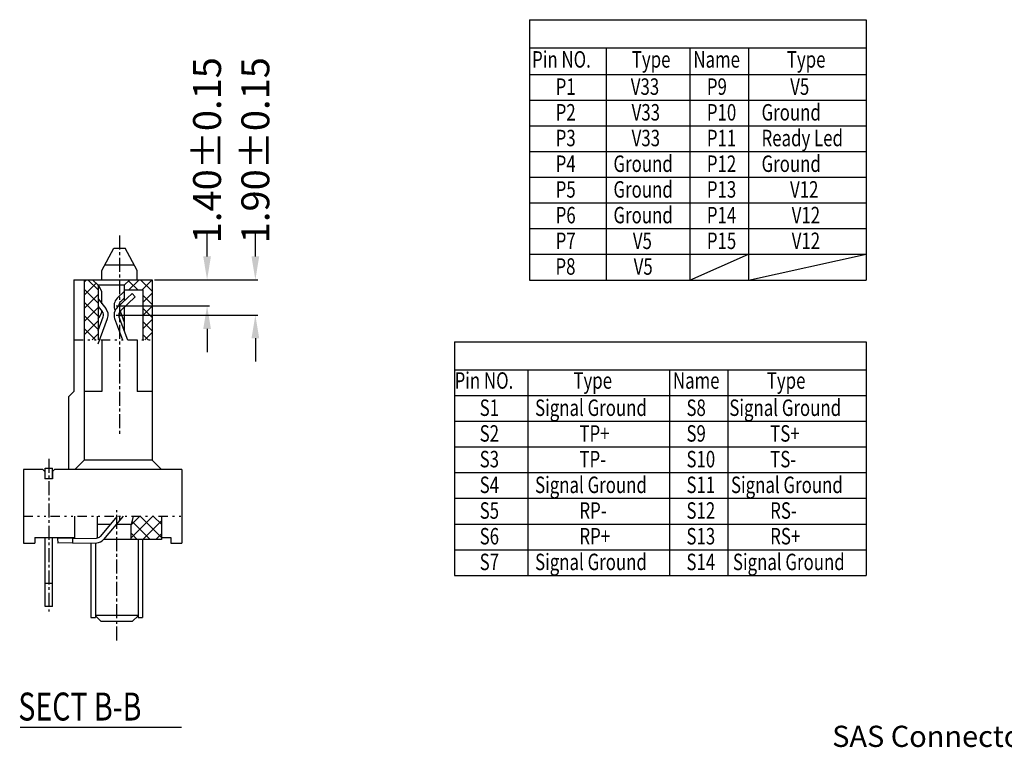
# Model space of a CAD drawing. Units: inches. Extents: x -99 to 105, y 1 to 140.
# Drawn here: x -6 to 46, y 43 to 82 of the extents above; entities that cross this region are included whole.
import ezdxf

# ---------------------------------------------------------------- set-up
doc = ezdxf.new("R2010")
doc.units = ezdxf.units.IN
doc.header["$MEASUREMENT"] = 0
doc.linetypes.add('CENTER', pattern=[2, 1.25, -0.25, 0.25, -0.25])
doc.linetypes.add('DIVIDE', pattern=[2.5, 1, -0.5, 0, -0.5, 0, -0.5])
for name, color, linetype in [('C', 1, 'CENTER'), ('Con', 6, 'Continuous'), ('D', 3, 'DIVIDE'), ('DIM', 3, 'Continuous'), ('ECN', 1, 'Continuous'), ('P', 3, 'Continuous')]:
    doc.layers.add(name, color=color, linetype=linetype)
doc.styles.add('ROMANS', font='romans.shx', dxfattribs={"width": 0.75, "bigfont": 'chineset.shx'})
doc.styles.get("Standard").update_dxf_attribs({"font": 'arial.ttf'})
doc.dimstyles.new('STANDARD$0', dxfattribs={"dimscale": 0.25, "dimtxt": 2.5, "dimasz": 2, "dimexe": 1, "dimexo": 0, "dimgap": 1, "dimtad": 0, "dimzin": 0, "dimdsep": 46, "dimtxsty": 'ROMANS', "dimcen": 0, "dimclrd": 256, "dimclre": 256, "dimclrt": 4, "dimadec": 0, "dimazin": 0, "dimtfac": 0.7, "dimtofl": 0, "dimtmove": 0, "dimatfit": 3, "dimfxl": 1, "dimtolj": 1, "dimtzin": 0, "dimarcsym": 0})
pattern_1 = [(315, (-489.28985, -464.59446), (0.3535534, 0.3535534), []), (45, (-489.28985, -464.59446), (-0.3535534, 0.3535534), [])]

# ---------------------------------------------------------------- blocks, each defined once
blk = doc.blocks.new('*D245')
at = {"layer": 'DEFPOINTS', "color": 0}
for p in [(0.686, 68.526), (6.229, 68.526), (-1.364, 66.627)]:
    blk.add_point(p, dxfattribs=at)
at = {"layer": 'DIM', "lineweight": -2}
for p, q in [((6.229, 69.776), (6.229, 71.026)), ((0.811, 68.526), (6.354, 68.526)), ((-1.239, 66.627), (6.354, 66.627)), ((6.229, 65.377), (6.229, 64.127))]:
    blk.add_line(p, q, dxfattribs=at)
at = {"layer": 'DIM'}
for points in [[(6.021, 69.776), (6.437, 69.776), (6.229, 68.526)], [(6.021, 65.377), (6.437, 65.377), (6.229, 66.627)]]:
    blk.add_solid(points, dxfattribs=at)
at = {"layer": 'DIM', "color": 4, "insert": (6.229, 75.482), "char_height": 1.5, "attachment_point": 5, "rotation": 90, "style": 'ROMANS'}
blk.add_mtext('\\A1;1.90±0.15', dxfattribs=at)
blk = doc.blocks.new('*D246')
at = {"layer": 'DEFPOINTS', "color": 0}
for p in [(0.686, 68.526), (3.636, 68.526), (-1.364, 67.127)]:
    blk.add_point(p, dxfattribs=at)
at = {"layer": 'DIM', "lineweight": -2}
for p, q in [((3.636, 69.776), (3.636, 71.026)), ((0.811, 68.526), (3.761, 68.526)), ((-1.239, 67.127), (3.761, 67.127)), ((3.636, 65.877), (3.636, 64.627))]:
    blk.add_line(p, q, dxfattribs=at)
at = {"layer": 'DIM'}
for points in [[(3.428, 69.776), (3.844, 69.776), (3.636, 68.526)], [(3.428, 65.877), (3.844, 65.877), (3.636, 67.127)]]:
    blk.add_solid(points, dxfattribs=at)
at = {"layer": 'DIM', "color": 4, "insert": (3.636, 75.482), "char_height": 1.5, "attachment_point": 5, "rotation": 90, "style": 'ROMANS'}
blk.add_mtext('\\A1;1.40±0.15', dxfattribs=at)

msp = doc.modelspace()

# ---------------------------------------------------------------- hatches: boundary and pattern name
at = {"layer": 'P'}
h = msp.add_hatch(dxfattribs=at)
h.set_pattern_fill('ANSI37', color=256, scale=4, angle=-90, style=0)
h.set_pattern_definition(pattern_1)
h.paths.add_polyline_path([(0.1858, 65.286), (0.6858, 65.286), (0.6858, 68.5263), (-0.5142, 68.5263), (-0.8142, 68.2263), (-0.8142, 67.9763), (0.1858, 67.9763)])
h.paths.add_polyline_path([(-2.9642, 65.286), (-2.2142, 65.286), (-2.2142, 68.2263), (-2.5142, 68.5263), (-2.9642, 68.5263)])
h = msp.add_hatch(dxfattribs=at)
h.set_pattern_fill('ANSI37', color=256, scale=4, angle=-90, style=0)
h.set_pattern_definition(pattern_1)
h.paths.add_polyline_path([(1.1858, 55.8291), (-0.336, 55.8291), (-0.4492, 55.3763), (-0.4492, 54.5763), (1.1858, 54.5763)])

# ---------------------------------------------------------------- linework, layer by layer
for p, q in [((-2.0142, 69.0263), (-1.3642, 70.2263)), ((-1.3642, 70.2263), (-0.7642, 70.2263)), ((-0.1142, 69.0263), (-0.7642, 70.2263)), ((-1.8517, 69.3263), (-0.2767, 69.3263)), ((-2.0142, 68.5263), (-2.0142, 69.0263)), ((-0.1142, 68.5263), (-0.1142, 69.0263)), ((-3.5142, 68.5263), (-2.8142, 68.5263)), ((-2.9642, 68.5263), (-2.9642, 65.286)), ((-2.8142, 68.5263), (0.6858, 68.5263)), ((-2.5142, 68.5263), (-2.2142, 68.2263)), ((-2.2142, 68.2263), (-2.2142, 65.286)), ((-0.8142, 68.2263), (-2.2142, 68.2263)), ((-0.5142, 68.5263), (-0.8142, 68.2263)), ((-0.8142, 68.2263), (-0.8142, 67.3864)), ((0.6858, 68.5263), (0.6858, 65.286)), ((-2.0342, 67.9142), (-2.0342, 67.2212)), ((-0.8142, 67.9763), (0.1858, 67.9763)), ((0.1858, 67.9763), (0.1858, 65.286)), ((-2.0342, 66.8675), (-2.0342, 66.7385)), ((-0.8142, 67.0409), (-0.8142, 65.749)), ((-3.5142, 65.286), (-3.5142, 62.5263)), ((-2.9642, 65.286), (-2.9642, 58.8263)), ((-2.0142, 65.286), (-2.0142, 62.5263)), ((-0.1142, 65.286), (-0.1142, 62.5263)), ((0.6858, 65.286), (0.6858, 58.8263)), ((-3.5142, 62.5263), (-3.8142, 62.2263)), ((-2.0142, 62.5263), (-2.9642, 62.5263)), ((0.6858, 62.5263), (-0.1142, 62.5263)), ((-3.8142, 62.2263), (-3.8142, 58.3263)), ((-2.9642, 58.8263), (-3.4642, 58.3263)), ((0.6858, 58.8263), (-2.9642, 58.8263)), ((0.6858, 58.8263), (1.1858, 58.3263)), ((-5.1792, 58.3263), (-6.2192, 58.3263)), ((-6.2192, 58.3263), (-6.2192, 55.8291)), ((-5.1792, 58.3263), (-5.0792, 58.2263)), ((-5.0792, 58.2263), (-5.0792, 57.8263)), ((-4.5592, 58.3263), (-4.6592, 58.2263)), ((-4.6592, 58.2263), (-4.6592, 57.8263)), ((2.2808, 58.3263), (-4.5592, 58.3263)), ((2.2808, 58.3263), (2.2808, 55.8291)), ((-4.6592, 57.8263), (-5.0792, 57.8263)), ((-6.2192, 55.8291), (-6.2192, 54.3763)), ((-0.336, 55.8291), (-0.4492, 55.3763)), ((2.2808, 55.8291), (2.2808, 54.3763)), ((-1.5751, 55.3763), (-2.2642, 55.3763)), ((-0.4492, 55.3763), (-1.2192, 55.3763)), ((-5.6192, 54.6763), (-5.6192, 54.3763)), ((-5.6192, 54.6763), (-3.4642, 54.6763)), ((1.1858, 54.5763), (-1.9201, 54.5763)), ((1.1858, 54.6763), (1.6808, 54.6763)), ((1.6808, 54.6763), (1.6808, 54.3763)), ((-6.2192, 54.3763), (-5.6192, 54.3763)), ((1.6808, 54.3763), (2.2808, 54.3763)), ((-0.0742, 50.4763), (-2.3642, 50.4763)), ((-2.3642, 50.4713), (-2.0692, 50.1763)), ((-0.3692, 50.1763), (-0.0742, 50.4713)), ((-2.0692, 50.1763), (-0.3692, 50.1763))]:
    msp.add_line(p, q)
at = {"linetype": 'Continuous'}
msp.add_line((-3.5142, 68.5263), (-3.5142, 65.286), dxfattribs=at)
at = {"extrusion": (1, -1.83691e-16, 0)}
for p, q in [((-3.4642, 54.6304), (-3.4642, 55.8291)), ((-2.2642, 55.8291), (-2.2642, 54.6506)), ((1.1858, 55.8291), (1.1858, 54.5763)), ((-0.4492, 54.5763), (-0.4492, 55.3763))]:
    msp.add_line(p, q, dxfattribs=at)
for start, end in [(23.07392, 36.8699), (323.1301, 336.92608)]:
    msp.add_arc((-3.4142, 67.3263), 1.5, start, end)
at = {"layer": 'C', "ltscale": 0.6}
for p, q in [((-1.0642, 70.8977), (-1.0642, 60.2525)), ((-4.8692, 58.9064), (-4.8692, 50.7032)), ((-1.2192, 49.1421), (-1.2192, 56.1377)), ((-1.0642, 55.8291), (-1.0642, 55.5893))]:
    msp.add_line(p, q, dxfattribs=at)
at = {"layer": 'Con'}
for p, q in [((-0.8142, 67.8864), (-1.1934, 67.5247)), ((-0.3928, 67.7883), (-1.1934, 67.0247)), ((-0.2202, 67.6074), (-0.3928, 67.7883)), ((-0.2202, 67.6074), (-1.0208, 66.8438)), ((-0.8142, 67.5409), (-1.0208, 67.3438)), ((-1.3307, 66.939), (-1.3062, 66.8716)), ((-1.0277, 66.837), (-0.8142, 66.249)), ((-1.3307, 66.439), (-0.912, 65.286)), ((-1.0957, 66.5243), (-0.6461, 65.286)), ((-5.0692, 57.8263), (-5.0692, 58.4063)), ((-5.0692, 58.4063), (-4.6692, 58.4063)), ((-4.6692, 57.8263), (-4.6692, 58.4063)), ((-1.1952, 55.8291), (-2.1118, 54.7368)), ((-0.8688, 55.8291), (-1.9202, 54.5761)), ((-5.0692, 50.9763), (-5.0692, 54.6763)), ((-4.6692, 50.9763), (-4.6692, 54.6763)), ((-4.6692, 52.2006), (-5.0692, 52.2006)), ((-4.6692, 50.9763), (-5.0692, 50.9763)), ((-0.0742, 50.3763), (0.1758, 50.3763))]:
    msp.add_line(p, q, dxfattribs=at)
at = {"layer": 'Con', "color": 6, "ltscale": 0.1}
for p, q in [((-2.2142, 67.4893), (-1.799, 66.9765)), ((-2.2142, 67.092), (-1.9933, 66.8192)), ((-2.2142, 65.8045), (-1.9453, 66.5256)), ((-2.2142, 65.0888), (-1.7111, 66.4383))]:
    msp.add_line(p, q, dxfattribs=at)
at = {"layer": 'Con', "ltscale": 0.5}
for p, q in [((-3.5838, 54.6376), (-4.392, 54.6252)), ((-4.392, 54.6252), (-4.3876, 54.3752)), ((-4.392, 54.6252), (-4.3876, 54.3752)), ((-3.5666, 54.3754), (-3.5709, 54.6253)), ((-3.5707, 54.6253), (-2.2989, 54.6475)), ((-0.0742, 54.5763), (-0.0742, 50.3763)), ((0.1758, 54.5763), (0.1758, 50.3763)), ((-3.5668, 54.3879), (-4.3881, 54.3752)), ((-3.5664, 54.3754), (-2.2945, 54.3976)), ((-2.6142, 54.392), (-2.6142, 50.3763)), ((-2.3642, 54.3964), (-2.3642, 50.3763)), ((-2.6142, 50.3763), (-2.3642, 50.3763))]:
    msp.add_line(p, q, dxfattribs=at)
at = {"layer": 'Con'}
for centre, radius, end in [((-0.8138, 67.1267), 0.55, 199.95723), ((-0.8138, 67.1267), 0.3, 184.79464), ((-0.8138, 66.6267), 0.55, 199.95723), ((-0.8138, 66.6267), 0.3, 199.95723)]:
    msp.add_arc(centre, radius, 133.64582, end, dxfattribs=at)
at = {"layer": 'Con', "color": 6, "ltscale": 0.1}
for radius in [0.3, 0.55]:
    msp.add_arc((-2.2264, 66.6304), radius, 339.55323, 39.00001, dxfattribs=at)
at = {"layer": 'Con', "ltscale": 0.5}
for centre, radius, start, end in [((-3.5876, 54.8876), 0.25, 270.88067, 299.58129), ((-2.3033, 54.8975), 0.25, 271, 320), ((-2.3033, 54.8975), 0.5, 271, 320)]:
    msp.add_arc(centre, radius, start, end, dxfattribs=at)
at = {"layer": 'D', "linetype": 'DIVIDE', "ltscale": 0.5}
for p, q in [((-3.5142, 65.286), (0.6858, 65.286)), ((-6.2192, 55.8291), (2.2808, 55.8291))]:
    msp.add_line(p, q, dxfattribs=at)
at = {"layer": 'DIM', "color": 4}
msp.add_line((-6.4082, 44.4797), (2.264, 44.4797), dxfattribs=at)
at = {"layer": 'ECN'}
for p, q in [((20.9493, 82.4938), (29.5703, 82.4938)), ((20.9493, 82.4938), (20.9493, 68.5089)), ((29.5703, 82.4938), (39.0336, 82.4938)), ((39.0336, 82.4938), (39.0336, 68.5089)), ((20.9493, 80.9757), (29.5703, 80.9757)), ((25.0686, 80.9757), (25.0686, 68.5089)), ((29.5703, 80.9757), (29.5703, 68.5089)), ((29.5703, 80.9757), (39.0336, 80.9757)), ((32.7111, 80.9757), (32.7111, 68.5089)), ((20.9493, 79.5533), (29.5703, 79.5533)), ((29.5703, 79.5533), (39.0336, 79.5533)), ((20.9493, 78.1728), (29.5703, 78.1728)), ((29.5703, 78.1728), (39.0336, 78.1728)), ((20.9493, 76.7922), (29.5703, 76.7922)), ((29.5703, 76.7922), (39.0336, 76.7922)), ((20.9493, 75.4117), (29.5703, 75.4117)), ((29.5703, 75.4117), (39.0336, 75.4117)), ((20.9493, 74.0311), (29.5703, 74.0311)), ((29.5703, 74.0311), (39.0336, 74.0311)), ((20.9493, 72.6506), (29.5703, 72.6506)), ((29.5703, 72.6506), (39.0336, 72.6506)), ((20.9493, 71.27), (29.5703, 71.27)), ((29.5703, 71.27), (39.0336, 71.27)), ((20.9493, 69.8895), (29.5703, 69.8895)), ((29.5703, 69.8895), (39.0336, 69.8895)), ((29.5703, 68.5089), (32.7111, 69.8895)), ((32.7111, 68.5089), (39.0336, 69.8895)), ((20.9493, 68.5089), (32.6833, 68.5089)), ((20.9493, 68.5089), (29.5703, 68.5089)), ((29.5703, 68.5089), (39.0336, 68.5089)), ((16.9163, 65.1813), (16.9163, 52.6385)), ((16.9163, 65.1813), (39.0336, 65.1813)), ((39.0336, 65.1813), (39.0336, 52.6385)), ((16.9163, 63.6829), (28.4733, 63.6829)), ((20.8585, 63.6829), (20.8585, 52.6385)), ((28.4733, 63.6829), (28.4733, 52.6385)), ((28.4733, 63.6829), (39.0336, 63.6829)), ((31.6141, 63.6829), (31.6141, 52.6385)), ((16.9163, 62.3023), (28.4733, 62.3023)), ((28.4733, 62.3023), (39.0336, 62.3023)), ((16.9163, 60.9218), (28.4733, 60.9218)), ((28.4733, 60.9218), (39.0336, 60.9218)), ((16.9163, 59.5413), (28.4733, 59.5413)), ((28.4733, 59.5413), (39.0336, 59.5413)), ((16.9163, 58.1607), (28.4733, 58.1607)), ((28.4733, 58.1607), (39.0336, 58.1607)), ((16.9163, 56.7802), (28.4733, 56.7802)), ((28.4733, 56.7802), (39.0336, 56.7802)), ((16.9163, 55.3996), (28.4733, 55.3996)), ((28.4733, 55.3996), (39.0336, 55.3996)), ((16.9163, 54.0191), (28.4733, 54.0191)), ((28.4733, 54.0191), (39.0336, 54.0191)), ((16.9163, 52.6385), (28.4733, 52.6385)), ((28.4733, 52.6385), (39.0336, 52.6385))]:
    msp.add_line(p, q, dxfattribs=at)

# ---------------------------------------------------------------- texts
at = {"color": 0, "linetype": 'Continuous', "lineweight": 0, "insert": (37.2108, 44.5635), "char_height": 1.139386, "attachment_point": 1}
msp.add_mtext('SAS Connector Series', dxfattribs=at)
at = {"layer": 'DIM', "color": 4, "style": 'ROMANS', "width": 0.75}
msp.add_text('SECT B-B', height=1.5, dxfattribs=at).set_placement((-6.5026, 44.844))
at = {"layer": 'ECN', "style": 'ROMANS', "width": 0.75}
for s, p in [('Pin NO.', (21.0936, 79.9186)), ('Type', (26.4496, 79.9186)), ('Name', (29.755, 79.9186)), ('Type', (34.7753, 79.9186)), ('P1', (22.359, 78.4563)), ('V33', (26.394, 78.4563)), ('P9', (30.4803, 78.4563)), ('V5', (34.9576, 78.4563)), ('P2', (22.359, 77.0758)), ('V33', (26.4391, 77.0758)), ('P10', (30.4803, 77.0758)), ('Ground', (33.4168, 77.0758)), ('P3', (22.359, 75.6952)), ('V33', (26.4391, 75.6952)), ('P11', (30.4803, 75.6952)), ('Ready Led', (33.4168, 75.6952)), ('P4', (22.359, 74.3147)), ('Ground', (25.4632, 74.3147)), ('P12', (30.4803, 74.3147)), ('Ground', (33.4168, 74.3147)), ('P5', (22.359, 72.9341)), ('Ground', (25.4632, 72.9341)), ('P13', (30.4803, 72.9341)), ('V12', (34.9476, 72.9341)), ('P6', (22.359, 71.5536)), ('Ground', (25.4632, 71.5536)), ('V12', (35.0366, 71.5536)), ('P14', (30.4803, 71.5536)), ('P7', (22.359, 70.1731)), ('V5', (26.5054, 70.1731)), ('P15', (30.4803, 70.1731)), ('V12', (35.0366, 70.1731)), ('P8', (22.3481, 68.7925)), ('V5', (26.5497, 68.7925)), ('Pin NO.', (16.9304, 62.6676)), ('Type', (23.3114, 62.6676)), ('Name', (28.658, 62.6676)), ('Type', (33.6984, 62.6676)), ('S1', (18.2759, 61.2054)), ('Signal Ground', (21.2532, 61.2054)), ('S8', (29.3833, 61.2054)), ('Signal Ground', (31.6861, 61.2054)), ('S2', (18.2759, 59.8248)), ('TP+', (23.6346, 59.8248)), ('S9', (29.3833, 59.8248)), ('TS+', (33.8807, 59.8248)), ('S3', (18.2759, 58.4443)), ('TP-', (23.6346, 58.4443)), ('S10', (29.3833, 58.4443)), ('TS-', (33.8807, 58.4443)), ('S4', (18.2759, 57.0637)), ('Signal Ground', (21.2532, 57.0637)), ('S11', (29.3833, 57.0637)), ('Signal Ground', (31.7751, 57.0637)), ('S5', (18.2759, 55.6832)), ('RP-', (23.6346, 55.6832)), ('S12', (29.3833, 55.6832)), ('RS-', (33.8807, 55.6832)), ('S6', (18.2759, 54.3026)), ('RP+', (23.6346, 54.3026)), ('S13', (29.3833, 54.3026)), ('RS+', (33.8807, 54.3026)), ('S7', (18.2759, 52.9221)), ('Signal Ground', (21.2532, 52.9221)), ('S14', (29.3833, 52.9221)), ('Signal Ground', (31.8789, 52.9221))]:
    msp.add_text(s, height=0.8843, dxfattribs=at).set_placement(p)

# ---------------------------------------------------------------- dimensions: what is measured, and where the dimension line sits
at = {"layer": 'DIM'}
for base, p1, picture, middle in [((6.2289, 68.5263), (-1.3638, 66.6267), '*D245', (6.2289, 75.4817)), ((3.6359, 68.5263), (-1.3638, 67.1267), '*D246', (3.6359, 75.4817))]:
    dim = msp.add_linear_dim(base=base, p1=p1, p2=(0.6858, 68.5263), angle=90, dimstyle='STANDARD$0', override={"dimscale": 0.25, "dimtxt": 6, "dimasz": 5, "dimexe": 0.5, "dimexo": 0.5, "dimdec": 2, "dimtxsty": 'ROMANS', "dimtol": 1, "dimtp": 0.15, "dimtm": 0.15, "dimtfac": 1, "dimtdec": 2}, dxfattribs=at)
    dim.commit()
    dim.dimension.update_dxf_attribs({"geometry": picture, "text_midpoint": middle, "dimtype": 160})

doc.saveas('drawing.dxf')
